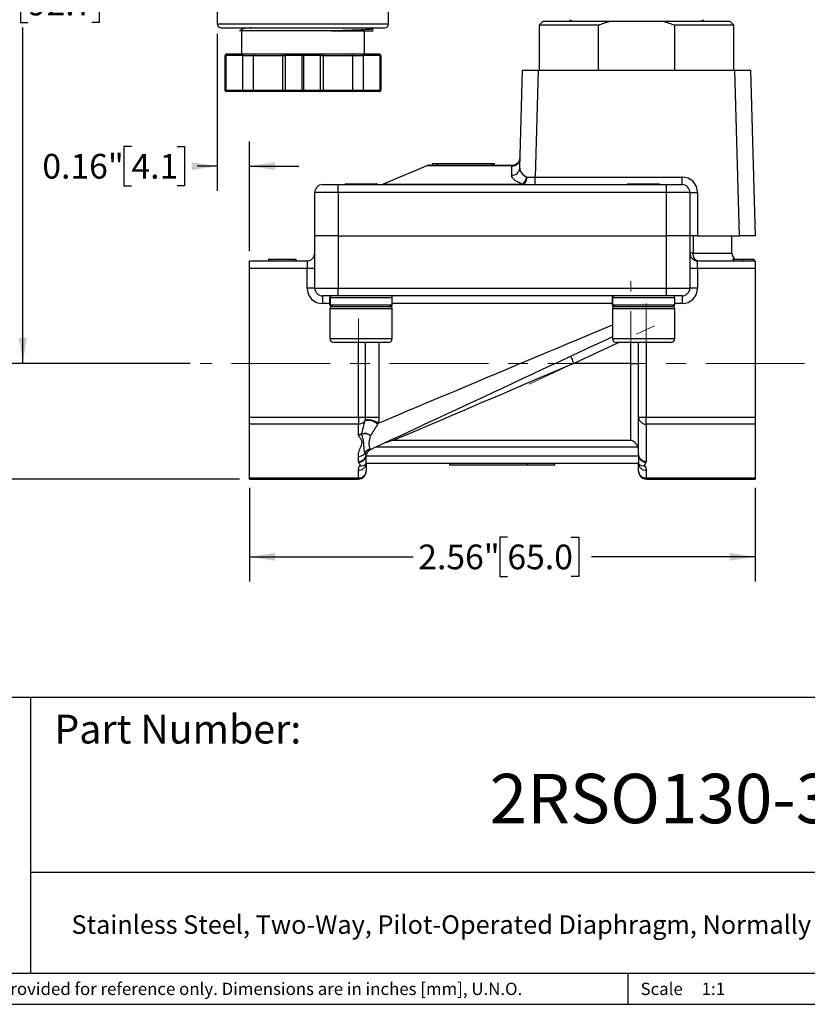
# Model space of a CAD drawing. Units: inches. Extents: x 0.2 to 10.8, y 0.2 to 8.3.
# Drawn here: x 4.2 to 8.2, y 0.2 to 5.2 of the extents above; entities that cross this region are included whole.
import ezdxf

# ---------------------------------------------------------------- set-up
doc = ezdxf.new("R2010")
doc.units = ezdxf.units.IN
doc.header["$MEASUREMENT"] = 0
doc.linetypes.add('CENTERX2', pattern=[0.8, 0.5, -0.1, 0.1, -0.1])
doc.layers.add('SKETCH', color=7, linetype='Continuous')
doc.layers.add('TITLE_BLOCK', color=7, linetype='Continuous')
doc.styles.add('SLDTEXTSTYLE0', font='TXT', dxfattribs={"width": 0.75})
doc.dimstyles.new('SLDDIMSTYLE2', dxfattribs={"dimtxt": 0.125, "dimasz": 0.13, "dimexe": 0, "dimexo": 0.0625, "dimgap": 0.03125, "dimtad": 0, "dimtih": 1, "dimtoh": 1, "dimrnd": 1e-09, "dimzin": 12, "dimdsep": 46, "dimtxsty": 'SLDTEXTSTYLE0', "dimsah": 1, "dimcen": 0.09, "dimadec": 0, "dimazin": 3, "dimtfac": 1, "dimtofl": 0, "dimtmove": 0, "dimatfit": 3, "dimfxl": 0, "dimfrac": 2, "dimtolj": 1, "dimtzin": 12, "dimarcsym": 0})
doc.dimstyles.new('SLDDIMSTYLE3', dxfattribs={"dimtxt": 0.125, "dimasz": 0.13, "dimexe": 0, "dimexo": 0.0625, "dimgap": 0.03125, "dimtad": 0, "dimtih": 1, "dimtoh": 1, "dimrnd": 1e-09, "dimdsep": 46, "dimtxsty": 'SLDTEXTSTYLE0', "dimsah": 1, "dimcen": 0.09, "dimadec": 0, "dimazin": 2, "dimtfac": 1, "dimtmove": 0, "dimatfit": 0, "dimfxl": 0, "dimfrac": 2, "dimtolj": 1, "dimtzin": 12, "dimarcsym": 0})

# ---------------------------------------------------------------- blocks, each defined once
blk = doc.blocks.new('_D_1')
at = {"layer": 'SKETCH'}
for p, q in [((6.9976, 7.0894), (4.0927, 7.0894)), ((4.2177, 7.0894), (4.2177, 5.3894)), ((4.2435, 5.364), (4.2054, 5.364)), ((4.2054, 5.364), (4.2054, 5.1656)), ((4.5667, 5.364), (4.6048, 5.364)), ((4.6048, 5.364), (4.6048, 5.1656)), ((4.2054, 5.1656), (4.2435, 5.1656)), ((4.2177, 3.4402), (4.2177, 5.1402)), ((4.6048, 5.1656), (4.5667, 5.1656)), ((5.0645, 3.4402), (4.0927, 3.4402))]:
    blk.add_line(p, q, dxfattribs=at)
for points in [[(4.2177, 7.0894), (4.1977, 6.9594), (4.2377, 6.9594)], [(4.2177, 3.4402), (4.2377, 3.5702), (4.1977, 3.5702)]]:
    blk.add_solid(points, dxfattribs=at)
at = {"layer": 'SKETCH', "char_height": 0.125, "attachment_point": 1, "style": 'SLDTEXTSTYLE0'}
for s, insert in [('3.65"', (3.7925, 5.3267)), ('92.7', (4.2435, 5.3267))]:
    blk.add_mtext(s, dxfattribs=dict(at, insert=insert))
blk = doc.blocks.new('_D_2')
at = {"layer": 'SKETCH'}
for p, q in [((5.2019, 5.1083), (5.2019, 4.3139)), ((4.7677, 4.5381), (4.7296, 4.5381)), ((4.7296, 4.5381), (4.7296, 4.3397)), ((4.9986, 4.5381), (5.0367, 4.5381)), ((5.0367, 4.5381), (5.0367, 4.3397)), ((5.3645, 4.0095), (5.3645, 4.5639)), ((5.2019, 4.4389), (5.1001, 4.4389)), ((5.3645, 4.4389), (5.6145, 4.4389)), ((4.7296, 4.3397), (4.7677, 4.3397)), ((5.0367, 4.3397), (4.9986, 4.3397))]:
    blk.add_line(p, q, dxfattribs=at)
for points in [[(5.2019, 4.4389), (5.0719, 4.4589), (5.0719, 4.4189)], [(5.3645, 4.4389), (5.4945, 4.4189), (5.4945, 4.4589)]]:
    blk.add_solid(points, dxfattribs=at)
at = {"layer": 'SKETCH', "char_height": 0.125, "attachment_point": 1, "style": 'SLDTEXTSTYLE0'}
for s, insert in [('0.16"', (4.3167, 4.5008)), ('4.1', (4.7677, 4.5008))]:
    blk.add_mtext(s, dxfattribs=dict(at, insert=insert))
blk = doc.blocks.new('_D_3')
at = {"layer": 'SKETCH'}
for p, q in [((6.9976, 7.0894), (3.5021, 7.0894)), ((3.6271, 7.0894), (3.6271, 5.097)), ((3.6067, 5.0716), (3.5687, 5.0716)), ((3.5687, 5.0716), (3.5687, 4.8731)), ((4.0224, 5.0716), (4.0604, 5.0716)), ((4.0604, 5.0716), (4.0604, 4.8731)), ((3.5687, 4.8731), (3.6067, 4.8731)), ((3.6271, 2.8553), (3.6271, 4.8478)), ((4.0604, 4.8731), (4.0224, 4.8731)), ((5.3145, 2.8553), (3.5021, 2.8553))]:
    blk.add_line(p, q, dxfattribs=at)
for points in [[(3.6271, 7.0894), (3.6071, 6.9594), (3.6471, 6.9594)], [(3.6271, 2.8553), (3.6471, 2.9853), (3.6071, 2.9853)]]:
    blk.add_solid(points, dxfattribs=at)
at = {"layer": 'SKETCH', "char_height": 0.125, "attachment_point": 1, "style": 'SLDTEXTSTYLE0'}
for s, insert in [('4.23"', (3.1557, 5.0343)), ('107.5', (3.6067, 5.0343))]:
    blk.add_mtext(s, dxfattribs=dict(at, insert=insert))
blk = doc.blocks.new('_D_4')
at = {"layer": 'SKETCH'}
for p, q in [((5.3645, 2.8106), (5.3645, 2.3366)), ((7.9236, 2.8106), (7.9236, 2.3366)), ((6.6698, 2.5609), (6.6318, 2.5609)), ((6.6318, 2.5609), (6.6318, 2.3624)), ((6.9931, 2.5609), (7.0312, 2.5609)), ((7.0312, 2.5609), (7.0312, 2.3624)), ((5.3645, 2.4616), (6.1935, 2.4616)), ((7.9236, 2.4616), (7.0946, 2.4616)), ((6.6318, 2.3624), (6.6698, 2.3624)), ((7.0312, 2.3624), (6.9931, 2.3624))]:
    blk.add_line(p, q, dxfattribs=at)
for points in [[(5.3645, 2.4616), (5.4945, 2.4416), (5.4945, 2.4816)], [(7.9236, 2.4616), (7.7936, 2.4816), (7.7936, 2.4416)]]:
    blk.add_solid(points, dxfattribs=at)
at = {"layer": 'SKETCH', "char_height": 0.125, "attachment_point": 1, "style": 'SLDTEXTSTYLE0'}
for s, insert in [('2.56"', (6.2188, 2.5235)), ('65.0', (6.6698, 2.5235))]:
    blk.add_mtext(s, dxfattribs=dict(at, insert=insert))

msp = doc.modelspace()

# ---------------------------------------------------------------- linework, layer by layer
at = {"color": 7, "linetype": 'Continuous', "lineweight": 25}
for p, q in [((5.2019, 5.8079), (5.2019, 5.1583)), ((6.0681, 5.1583), (6.0681, 5.7489)), ((5.2216, 5.1386), (5.2216, 5.1386)), ((5.3322, 5.1341), (5.3134, 5.1233)), ((5.3222, 5.1386), (5.3311, 5.1335)), ((5.9892, 5.1339), (5.9811, 5.1386)), ((5.9876, 5.1341), (5.9893, 5.1337)), ((5.9893, 5.1225), (5.9893, 5.1337)), ((6.8508, 5.1721), (6.8311, 5.1524)), ((6.8311, 5.1524), (6.8311, 4.924)), ((7.1303, 5.1524), (6.8311, 5.1524)), ((6.8508, 5.1721), (7.1882, 5.1721)), ((7.1303, 4.924), (7.1303, 5.1524)), ((7.1882, 5.1721), (7.4582, 5.1721)), ((7.4582, 5.1721), (7.7956, 5.1721)), ((7.8153, 5.1524), (7.5161, 5.1524)), ((7.5161, 4.924), (7.5161, 5.1524)), ((7.8153, 5.1524), (7.7956, 5.1721)), ((7.8153, 4.924), (7.8153, 5.1524)), ((5.324, 5.1232), (5.324, 5.0048)), ((5.946, 5.0048), (5.946, 5.1232)), ((5.2443, 4.9989), (5.2413, 4.9989)), ((5.2413, 4.8217), (5.2413, 4.9989)), ((5.3308, 4.9989), (5.2443, 4.9989)), ((5.2443, 4.9989), (5.2443, 4.8217)), ((5.3316, 5.0048), (5.2472, 5.0048)), ((5.3308, 4.8217), (5.3308, 4.9989)), ((5.3308, 4.9989), (5.3845, 4.9989)), ((5.3854, 5.0048), (5.3316, 5.0048)), ((5.3845, 4.9989), (5.5311, 4.9989)), ((5.3845, 4.8217), (5.3845, 4.9989)), ((5.5362, 5.0048), (5.3854, 5.0048)), ((5.5311, 4.9989), (5.5456, 4.9989)), ((5.5311, 4.9989), (5.5311, 4.8217)), ((5.5506, 5.0048), (5.5362, 5.0048)), ((5.6321, 4.9989), (5.5456, 4.9989)), ((5.5456, 4.9989), (5.5456, 4.8217)), ((5.635, 5.0048), (5.5506, 5.0048)), ((5.638, 4.9989), (5.6321, 4.9989)), ((5.6321, 4.8217), (5.6321, 4.9989)), ((5.7194, 5.0048), (5.635, 5.0048)), ((5.638, 4.9989), (5.638, 4.8217)), ((5.7245, 4.9989), (5.638, 4.9989)), ((5.7338, 5.0048), (5.7194, 5.0048)), ((5.7245, 4.8217), (5.7245, 4.9989)), ((5.7245, 4.9989), (5.7389, 4.9989)), ((5.8846, 5.0048), (5.7338, 5.0048)), ((5.7389, 4.8217), (5.7389, 4.9989)), ((5.7389, 4.9989), (5.8855, 4.9989)), ((5.9384, 5.0048), (5.8846, 5.0048)), ((5.8855, 4.9989), (5.8855, 4.8217)), ((5.8855, 4.9989), (5.9393, 4.9989)), ((6.0228, 5.0048), (5.9384, 5.0048)), ((6.0258, 4.9989), (5.9393, 4.9989)), ((5.9393, 4.9989), (5.9393, 4.8217)), ((6.0258, 4.8217), (6.0258, 4.9989)), ((6.0287, 4.9989), (6.0258, 4.9989)), ((6.0287, 4.9989), (6.0287, 4.8217)), ((6.7325, 4.4284), (6.7464, 4.924)), ((6.7464, 4.924), (6.8251, 4.924)), ((6.8251, 4.924), (6.8099, 4.3836)), ((6.8251, 4.924), (7.8213, 4.924)), ((7.8449, 4.0855), (7.8213, 4.924)), ((7.8213, 4.924), (7.9, 4.924)), ((7.9, 4.924), (7.9236, 4.0855)), ((5.2443, 4.8217), (5.2413, 4.8217)), ((5.3308, 4.8217), (5.2443, 4.8217)), ((5.3316, 4.8158), (5.2472, 4.8158)), ((5.3845, 4.8217), (5.3308, 4.8217)), ((5.3854, 4.8158), (5.3316, 4.8158)), ((5.5311, 4.8217), (5.3845, 4.8217)), ((5.5362, 4.8158), (5.3854, 4.8158)), ((5.5456, 4.8217), (5.5311, 4.8217)), ((5.5506, 4.8158), (5.5362, 4.8158)), ((5.6321, 4.8217), (5.5456, 4.8217)), ((5.635, 4.8158), (5.5506, 4.8158)), ((5.638, 4.8217), (5.6321, 4.8217)), ((5.7194, 4.8158), (5.635, 4.8158)), ((5.7245, 4.8217), (5.638, 4.8217)), ((5.7338, 4.8158), (5.7194, 4.8158)), ((5.7389, 4.8217), (5.7245, 4.8217)), ((5.8846, 4.8158), (5.7338, 4.8158)), ((5.8855, 4.8217), (5.7389, 4.8217)), ((5.9384, 4.8158), (5.8846, 4.8158)), ((5.9393, 4.8217), (5.8855, 4.8217)), ((6.0228, 4.8158), (5.9384, 4.8158)), ((6.0258, 4.8217), (5.9393, 4.8217)), ((6.0279, 4.8217), (6.0258, 4.8217)), ((6.0287, 4.8217), (6.0279, 4.8217)), ((6.2628, 4.4407), (6.0411, 4.3483)), ((6.2779, 4.4437), (6.6946, 4.4437)), ((6.2897, 4.4516), (6.2897, 4.4437)), ((6.2897, 4.4516), (6.3148, 4.4516)), ((6.3148, 4.4516), (6.3148, 4.4437)), ((6.3148, 4.4516), (6.5904, 4.4516)), ((6.5904, 4.4516), (6.5904, 4.4437)), ((6.5904, 4.4516), (6.6047, 4.4516)), ((6.6047, 4.4437), (6.6047, 4.4516)), ((5.7346, 4.3453), (5.8134, 4.3453)), ((5.8134, 4.3059), (5.8134, 4.3453)), ((5.8134, 4.3453), (7.4748, 4.3453)), ((5.8508, 4.3492), (5.8468, 4.3453)), ((5.8508, 4.3492), (6.0082, 4.3492)), ((6.0122, 4.3453), (6.0082, 4.3492)), ((6.8099, 4.3453), (6.8099, 4.3836)), ((6.8099, 4.3836), (7.5535, 4.3836)), ((7.2799, 4.3492), (7.276, 4.3453)), ((7.2799, 4.3492), (7.4374, 4.3492)), ((7.4413, 4.3453), (7.4374, 4.3492)), ((7.4748, 4.3059), (7.4748, 4.3453)), ((7.4748, 4.3453), (7.5535, 4.3453)), ((7.5535, 4.3453), (7.5535, 4.3836)), ((5.8134, 4.3059), (5.6952, 4.3059)), ((5.6952, 4.0855), (5.6952, 4.3059)), ((5.8134, 4.3059), (5.8134, 4.0855)), ((7.4748, 4.3059), (5.8134, 4.3059)), ((7.4748, 4.0855), (7.4748, 4.3059)), ((7.5929, 4.3059), (7.4748, 4.3059)), ((7.5929, 4.3059), (7.5929, 4.0855)), ((7.6323, 4.3048), (7.6323, 4.0855)), ((5.8134, 4.0855), (5.6952, 4.0855)), ((5.6952, 3.8217), (5.6952, 4.0855)), ((5.8134, 4.0855), (7.4748, 4.0855)), ((5.8134, 4.0855), (5.8134, 3.8217)), ((7.5929, 4.0855), (7.4748, 4.0855)), ((7.4748, 3.8217), (7.4748, 4.0855)), ((7.6323, 4.0855), (7.5929, 4.0855)), ((7.5929, 4.0855), (7.5929, 3.8217)), ((7.6093, 4.0855), (7.6093, 3.9989)), ((7.6323, 4.0855), (7.8449, 4.0855)), ((7.8055, 3.9989), (7.8055, 4.0855)), ((7.9236, 4.0855), (7.8449, 4.0855)), ((7.6093, 3.9989), (7.5929, 3.9989)), ((5.3645, 3.9595), (5.6559, 3.9595)), ((5.3645, 3.9201), (5.3645, 3.9595)), ((5.461, 3.9674), (5.461, 3.9595)), ((5.4785, 3.9674), (5.4785, 3.9595)), ((5.4785, 3.9674), (5.5833, 3.9674)), ((5.5833, 3.9674), (5.5833, 3.9595)), ((5.5988, 3.9674), (5.5988, 3.9595)), ((5.6559, 3.9595), (5.6559, 3.9201)), ((7.6323, 3.9201), (7.6323, 3.9595)), ((7.6323, 3.9595), (7.9236, 3.9595)), ((7.8272, 3.9674), (7.8272, 3.9686)), ((7.8272, 3.9674), (7.8272, 3.9684)), ((7.8614, 3.9674), (7.8614, 3.9595)), ((7.9168, 3.9674), (7.9168, 3.9595)), ((7.9236, 3.9595), (7.9236, 3.9201)), ((5.3645, 3.1675), (5.3645, 3.9201)), ((5.6559, 3.9201), (5.3645, 3.9201)), ((5.6559, 3.8217), (5.6559, 3.9201)), ((5.6952, 3.9201), (5.6559, 3.9201)), ((7.6323, 3.9201), (7.5929, 3.9201)), ((7.6323, 3.9201), (7.6323, 3.8217)), ((7.9236, 3.9201), (7.6323, 3.9201)), ((7.9236, 3.9201), (7.9236, 3.1675)), ((5.6952, 3.8217), (5.6559, 3.8217)), ((5.6952, 3.8217), (5.8134, 3.8217)), ((5.8134, 3.8217), (7.4748, 3.8217)), ((5.8134, 3.7823), (5.8134, 3.8217)), ((7.4748, 3.8217), (7.5929, 3.8217)), ((7.4748, 3.7823), (7.4748, 3.8217)), ((7.6323, 3.8217), (7.5929, 3.8217)), ((5.8134, 3.7823), (5.7346, 3.7823)), ((5.7346, 3.7823), (5.7346, 3.7429)), ((5.772, 3.7744), (5.772, 3.737)), ((5.7721, 3.737), (5.7721, 3.7744)), ((5.7729, 3.7744), (5.7729, 3.737)), ((7.4748, 3.7823), (5.8134, 3.7823)), ((6.087, 3.737), (6.087, 3.7744)), ((7.2012, 3.7744), (7.2012, 3.737)), ((7.2012, 3.737), (7.2012, 3.7744)), ((7.2021, 3.7744), (7.2021, 3.737)), ((7.5535, 3.7823), (7.4748, 3.7823)), ((7.5161, 3.737), (7.5161, 3.7744)), ((7.5535, 3.7823), (7.5535, 3.7429)), ((5.772, 3.7174), (5.772, 3.5658)), ((5.7799, 3.7292), (5.78, 3.7292)), ((5.78, 3.7292), (5.7809, 3.7292)), ((5.7809, 3.7292), (6.0791, 3.7292)), ((6.087, 3.5658), (6.087, 3.7174)), ((7.2012, 3.7174), (7.2012, 3.5658)), ((7.209, 3.7292), (7.2091, 3.7292)), ((7.2091, 3.7292), (7.21, 3.7292)), ((7.21, 3.7292), (7.5082, 3.7292)), ((7.5161, 3.5658), (7.5161, 3.7174)), ((6.0673, 3.5461), (5.7917, 3.5461)), ((7.2308, 3.545), (7.0061, 3.4402)), ((7.4964, 3.5461), (7.2208, 3.5461)), ((7.333, 3.1675), (7.333, 3.5461)), ((7.2937, 3.4402), (7.0061, 3.4402)), ((7.2937, 3.4402), (7.333, 3.4402)), ((7.2937, 3.0523), (7.2937, 3.4402)), ((5.3645, 3.1675), (5.9157, 3.1675)), ((5.3645, 3.1334), (5.3645, 3.1675)), ((5.9157, 3.1675), (5.9157, 3.1334)), ((5.9157, 3.1675), (5.9519, 3.1675)), ((5.9519, 3.1675), (6.0194, 3.1675)), ((7.333, 3.1675), (7.3724, 3.1675)), ((7.333, 2.9788), (7.333, 3.1675)), ((7.3724, 3.1334), (7.3724, 3.1675)), ((7.3724, 3.1675), (7.9236, 3.1675)), ((7.9236, 3.1675), (7.9236, 3.1334)), ((5.9157, 3.1334), (5.3645, 3.1334)), ((5.3645, 2.8606), (5.3645, 3.1334)), ((5.9157, 3.0807), (5.9157, 3.1334)), ((7.9236, 3.1334), (7.3724, 3.1334)), ((7.3724, 3.1334), (7.3724, 2.9447)), ((7.9236, 3.1334), (7.9236, 2.8606)), ((6.0969, 3.0523), (7.2937, 3.0523)), ((7.3304, 3.0163), (6.0037, 3.0163)), ((5.9157, 2.9447), (5.9157, 2.9699)), ((5.9551, 2.9727), (5.9551, 2.9752)), ((5.9551, 2.9333), (5.9551, 2.9727)), ((5.9551, 2.9727), (7.333, 2.9727)), ((7.333, 2.9727), (7.333, 2.9788)), ((7.333, 2.9727), (7.333, 2.9333)), ((5.9157, 2.8606), (5.9157, 2.8993)), ((7.333, 2.9333), (5.9551, 2.9333)), ((5.9551, 2.9333), (5.9551, 2.8947)), ((6.3783, 2.9255), (6.3783, 2.9333)), ((6.772, 2.9255), (6.3783, 2.9255)), ((6.772, 2.9255), (6.772, 2.9333)), ((6.9098, 2.9255), (6.772, 2.9255)), ((6.9098, 2.9255), (6.9098, 2.9333)), ((7.333, 2.8947), (7.333, 2.9333)), ((7.3724, 2.8993), (7.3724, 2.8606)), ((5.3645, 2.8606), (5.9157, 2.8606)), ((5.3645, 2.8553), (5.3645, 2.8606)), ((5.3645, 2.8553), (5.9157, 2.8553)), ((7.3724, 2.8606), (7.9236, 2.8606)), ((7.3724, 2.8553), (7.9236, 2.8553)), ((7.9236, 2.8606), (7.9236, 2.8553))]:
    msp.add_line(p, q, dxfattribs=at)
at = {"color": 8, "linetype": 'Continuous', "lineweight": 25}
for p, q in [((5.2019, 5.1583), (5.635, 5.1583)), ((5.635, 5.1583), (6.0681, 5.1583)), ((6.6925, 4.4407), (6.2628, 4.4407)), ((6.0411, 4.3483), (6.7447, 4.3483)), ((7.6093, 3.9989), (7.8055, 3.9989)), ((5.772, 3.7429), (5.7346, 3.7429)), ((5.772, 3.7744), (5.7721, 3.7744)), ((5.7729, 3.7744), (6.087, 3.7744)), ((7.2012, 3.7429), (6.087, 3.7429)), ((7.2012, 3.7744), (7.2012, 3.7744)), ((7.2021, 3.7744), (7.5161, 3.7744)), ((7.5535, 3.7429), (7.5161, 3.7429)), ((5.772, 3.737), (5.7721, 3.737)), ((6.087, 3.7174), (5.772, 3.7174)), ((5.7729, 3.737), (6.087, 3.737)), ((7.2012, 3.737), (7.2012, 3.737)), ((7.5161, 3.7174), (7.2012, 3.7174)), ((7.2021, 3.737), (7.5161, 3.737)), ((5.772, 3.5658), (6.087, 3.5658)), ((5.9157, 3.1675), (5.9157, 3.5461)), ((5.9519, 3.1675), (5.9519, 3.5461)), ((6.0194, 3.5461), (6.0194, 3.1675)), ((7.2012, 3.5658), (7.5161, 3.5658)), ((7.2303, 3.5461), (7.2308, 3.545)), ((7.2937, 3.4402), (7.2937, 3.5461)), ((7.3724, 3.5461), (7.3724, 3.1675)), ((5.9157, 2.8606), (5.9157, 2.8553)), ((7.3724, 2.8553), (7.3724, 2.8606))]:
    msp.add_line(p, q, dxfattribs=at)
at = {"color": 7, "linetype": 'Continuous', "lineweight": 25, "flags": 128}
for points in [[(6.7473, 4.3453), (6.7512, 4.346), (6.7551, 4.3482), (6.7586, 4.3516), (6.7617, 4.3563), (6.7643, 4.362), (6.7663, 4.3686), (6.7676, 4.3757), (6.7681, 4.3832)], [(7.6323, 3.9595), (7.6278, 3.9602), (7.6235, 3.9625), (7.6195, 3.9661), (7.616, 3.971), (7.6132, 3.977), (7.611, 3.9838), (7.6097, 3.9912), (7.6093, 3.9989)], [(7.2012, 3.5746), (7.1808, 3.5651), (7.1449, 3.5484), (7.1068, 3.5306), (7.0667, 3.5119), (7.0246, 3.4923), (6.9809, 3.4719), (6.9357, 3.4508), (6.8893, 3.4292), (6.8418, 3.4071), (6.7936, 3.3846), (6.7448, 3.3618), (6.6956, 3.3389), (6.6464, 3.3159), (6.5973, 3.293), (6.5486, 3.2703), (6.5006, 3.2479), (6.4534, 3.2259), (6.4072, 3.2044), (6.3624, 3.1835), (6.3191, 3.1633), (6.2775, 3.1439), (6.2378, 3.1254), (6.2003, 3.1079), (6.1651, 3.0915), (6.1323, 3.0762), (6.1022, 3.0622), (6.0748, 3.0494), (6.0504, 3.038), (6.029, 3.028), (6.0107, 3.0195), (5.9956, 3.0125), (5.9838, 3.007)], [(7.0061, 3.4402), (6.9456, 3.4144), (6.8854, 3.3887), (6.8256, 3.3632), (6.7664, 3.338), (6.7082, 3.3131), (6.651, 3.2887), (6.5952, 3.2649), (6.5409, 3.2418), (6.4883, 3.2193), (6.4377, 3.1977), (6.3892, 3.177), (6.343, 3.1573), (6.2992, 3.1386), (6.2581, 3.1211), (6.2197, 3.1047), (6.1843, 3.0896), (6.152, 3.0758), (6.1228, 3.0634), (6.0969, 3.0523)], [(6.9895, 3.4759), (6.9898, 3.4752), (6.9908, 3.4732), (6.9923, 3.4699), (6.9944, 3.4655), (6.9969, 3.4601), (6.9998, 3.4539), (7.0029, 3.4472), (7.0061, 3.4402)]]:
    msp.add_lwpolyline(points, dxfattribs=at)
at = {"color": 8, "linetype": 'Continuous', "lineweight": 25, "flags": 128}
msp.add_lwpolyline([(6.0155, 3.1379), (6.0493, 3.1521), (6.0858, 3.1674), (6.1249, 3.1839), (6.1665, 3.2013), (6.2102, 3.2197), (6.256, 3.2389), (6.3036, 3.2588), (6.3527, 3.2795), (6.4032, 3.3007), (6.4549, 3.3223), (6.5074, 3.3444), (6.5605, 3.3667), (6.614, 3.3891), (6.6677, 3.4116), (6.7213, 3.4341), (6.7745, 3.4564), (6.8271, 3.4785), (6.8788, 3.5002), (6.9295, 3.5215), (6.9788, 3.5422), (7.0266, 3.5622), (7.0726, 3.5815), (7.1166, 3.6), (7.1584, 3.6176), (7.1978, 3.6341), (7.2012, 3.6355)], dxfattribs=at)
at = {"color": 7, "linetype": 'Continuous', "lineweight": 25}
for centre, radius, start, end in [((5.2216, 5.1583), 0.0197, 180, 270), ((6.0484, 5.1583), 0.0197, 270, 0), ((7.0082, 5.2114), 0.0394, 233.1301, 270), ((7.6382, 5.2114), 0.0394, 270, 306.8699), ((6.2779, 4.4044), 0.0394, 90, 112.6199), ((6.6959, 4.4786), 0.038, 264.9847, 355.979), ((6.6946, 4.4831), 0.0394, 270, 358.3865), ((6.6946, 4.4311), 0.038, 265.6153, 355.9964), ((5.7346, 4.3059), 0.0394, 90, 180), ((6.026, 4.3847), 0.0394, 270, 292.6199), ((6.7154, 4.3933), 0.0537, 303.1283, 349.0655), ((6.7486, 4.349), 0.00395, 189.8715, 249.8411), ((7.5535, 4.3048), 0.0787, 0, 90), ((7.5535, 4.3059), 0.0394, 0, 90), ((7.6224, 4.6552), 0.3505, 265.1665, 271.6075), ((5.6559, 3.9989), 0.0394, 270, 0), ((7.6323, 3.9989), 0.0394, 180, 270), ((7.8449, 3.9989), 0.0394, 180, 233.1301), ((5.7346, 3.8217), 0.0787, 180, 270), ((5.7346, 3.8217), 0.0394, 180, 270), ((7.5535, 3.8217), 0.0394, 270, 0), ((7.5535, 3.8217), 0.0787, 270, 0), ((5.7799, 3.7744), 0.00787, 89.9999, 180), ((6.0791, 3.7744), 0.00787, 0, 90.0001), ((7.209, 3.7744), 0.00787, 89.9999, 180), ((7.5082, 3.7744), 0.00787, 0, 90.0001), ((5.7799, 3.737), 0.00787, 180, 270.0001), ((5.7838, 3.7174), 0.0118, 90, 180), ((6.0752, 3.7174), 0.0118, 0, 90), ((6.0791, 3.737), 0.00787, 269.9999, 0), ((7.209, 3.737), 0.00787, 180, 270.0001), ((7.213, 3.7174), 0.0118, 90, 180), ((7.5043, 3.7174), 0.0118, 0, 90), ((7.5082, 3.737), 0.00787, 269.9999, 0), ((5.7917, 3.5658), 0.0197, 180, 270), ((6.0673, 3.5658), 0.0197, 270, 0), ((7.2208, 3.5658), 0.0197, 180, 270), ((7.4964, 3.5658), 0.0197, 270, 0), ((5.9165, 3.1746), 0.0412, 268.8946, 321.0834), ((5.9678, 3.0909), 0.0609, 42.5323, 108.3764), ((5.9664, 3.073), 0.0814, 52.9023, 101.7318), ((7.37, 3.1703), 0.037, 184.4019, 273.8113), ((5.9158, 3.1251), 0.0444, 269.8781, 293.2969), ((5.914, 3.1238), 0.0453, 272.4053, 295.2506), ((5.9466, 3.0369), 0.0478, 50.4471, 106.1639), ((5.9463, 3.0391), 0.047, 48.5997, 105.9995), ((5.9841, 2.9693), 0.0387, 101.0558, 153.9565), ((5.9166, 3.0108), 0.0409, 268.7768, 323.0959), ((5.9177, 2.9827), 0.0381, 267.0423, 346.1538), ((5.913, 2.9814), 0.043, 275.6073, 348.2972), ((7.37, 2.9816), 0.037, 184.402, 273.8113), ((7.3752, 2.9814), 0.043, 191.7028, 264.3927), ((5.9182, 2.9362), 0.037, 266.1887, 355.598), ((5.9157, 2.8947), 0.0394, 270, 0), ((5.9182, 2.8975), 0.037, 266.1887, 355.598), ((5.9301, 2.9529), 0.0317, 256.9479, 321.9945), ((7.358, 2.9529), 0.0317, 218.0055, 283.0521), ((7.37, 2.9362), 0.037, 184.402, 273.8113), ((7.3724, 2.8947), 0.0394, 180, 270), ((7.37, 2.8975), 0.037, 184.402, 273.8113)]:
    msp.add_arc(centre, radius, start, end, dxfattribs=at)
msp.add_ellipse((6.81, 4.3847), major_axis=(0.0788, 0.0011), ratio=0.014048, start_param=4.152077, end_param=4.711002, dxfattribs=at)
for points, knots in [([(5.2216, 5.1386), (5.2217, 5.1386), (5.2218, 5.1386), (5.2224, 5.1386), (5.2233, 5.1386), (5.2246, 5.1386), (5.2261, 5.1386), (5.2283, 5.1386), (5.2321, 5.1386), (5.2425, 5.1386), (5.2647, 5.1386), (5.3059, 5.1386), (5.3641, 5.1386), (5.4278, 5.1386), (5.4875, 5.1386), (5.5274, 5.1386), (5.5602, 5.1386), (5.5934, 5.1386), (5.6191, 5.1386), (5.6532, 5.1386), (5.6793, 5.1386), (5.713, 5.1386), (5.7459, 5.1386), (5.7856, 5.1386), (5.8229, 5.1386), (5.8508, 5.1386), (5.877, 5.1386), (5.9069, 5.1386), (5.9388, 5.1386), (5.964, 5.1386), (5.9841, 5.1386), (6.0043, 5.1386), (6.022, 5.1386), (6.0352, 5.1386), (6.0413, 5.1386), (6.045, 5.1386), (6.0472, 5.1386), (6.0483, 5.1386), (6.0484, 5.1386), (6.0484, 5.1386)], [0, 0, 0, 0, 0.009059, 0.018118, 0.027176, 0.036235, 0.045293, 0.053026, 0.067878, 0.090572, 0.147828, 0.205085, 0.269254, 0.344048, 0.382412, 0.420759, 0.440578, 0.460317, 0.498569, 0.499843, 0.539382, 0.559117, 0.578925, 0.617288, 0.655636, 0.673779, 0.691859, 0.728053, 0.761447, 0.794826, 0.819044, 0.843217, 0.887789, 0.918538, 0.945692, 0.95541, 0.972782, 0.991605, 1, 1, 1, 1]), ([(5.3757, 5.1386), (5.3746, 5.1386), (5.3711, 5.1383), (5.3657, 5.138), (5.3595, 5.1375), (5.3539, 5.1371), (5.3455, 5.1364), (5.3371, 5.1354), (5.3319, 5.1345), (5.3321, 5.134), (5.3321, 5.1339)], [0, 0, 0, 0, 0.040476, 0.133366, 0.226389, 0.319539, 0.412807, 0.691222, 0.969477, 1, 1, 1, 1]), ([(5.9893, 5.1337), (5.9893, 5.1328), (5.9844, 5.1319), (5.9651, 5.1301), (5.9507, 5.1292), (5.9137, 5.1274), (5.891, 5.1265), (5.8393, 5.1247), (5.8102, 5.1237), (5.7791, 5.1228)], [0, 0, 0, 0, 0.25, 0.25, 0.5, 0.5, 0.75, 0.75, 1, 1, 1, 1]), ([(5.7791, 5.1229), (5.7608, 5.1229), (5.7242, 5.1229), (5.6667, 5.1229), (5.6092, 5.1229), (5.5532, 5.1229), (5.5001, 5.1229), (5.4515, 5.1229), (5.4085, 5.1229), (5.3725, 5.1229), (5.344, 5.1229), (5.3245, 5.1229), (5.3137, 5.1229), (5.3136, 5.1229), (5.3136, 5.1229)], [0, 0, 0, 0, 0.088016, 0.175514, 0.262439, 0.349112, 0.435098, 0.520673, 0.605606, 0.690235, 0.774091, 0.857637, 0.940644, 1, 1, 1, 1]), ([(5.7791, 5.1228), (5.8102, 5.1228), (5.8393, 5.1228), (5.891, 5.1229), (5.9137, 5.1229), (5.9507, 5.1229), (5.9651, 5.1229), (5.9844, 5.1229), (5.9893, 5.1229), (5.9893, 5.1229)], [0, 0, 0, 0, 0.25, 0.25, 0.5, 0.5, 0.75, 0.75, 1, 1, 1, 1]), ([(5.2472, 5.0048), (5.2457, 5.0048), (5.2441, 5.0041), (5.2419, 5.0019), (5.2413, 5.0004), (5.2413, 4.9989)], [0, 0, 0, 0, 0.5, 0.5, 1, 1, 1, 1]), ([(5.2443, 4.9989), (5.2443, 5.0004), (5.2446, 5.0019), (5.2457, 5.0041), (5.2464, 5.0048), (5.2472, 5.0048)], [0, 0, 0, 0, 0.5, 0.5, 1, 1, 1, 1]), ([(5.3316, 5.0048), (5.3315, 5.0047), (5.3314, 5.0047), (5.3313, 5.0042), (5.3311, 5.0037), (5.331, 5.0028), (5.3308, 5.0012), (5.3308, 4.9996), (5.3308, 4.9989)], [0, 0, 0, 0, 0.15653, 0.292045, 0.406571, 0.500172, 0.760078, 1, 1, 1, 1]), ([(5.3854, 5.0048), (5.3853, 5.0047), (5.3852, 5.0047), (5.385, 5.0042), (5.3849, 5.0037), (5.3847, 5.0028), (5.3846, 5.0012), (5.3845, 4.9996), (5.3845, 4.9989)], [0, 0, 0, 0, 0.15653, 0.292045, 0.406571, 0.500172, 0.760078, 1, 1, 1, 1]), ([(5.5311, 4.9989), (5.5312, 4.9992), (5.5312, 5), (5.5315, 5.0011), (5.532, 5.0022), (5.5328, 5.0033), (5.5342, 5.0045), (5.5355, 5.0046), (5.5362, 5.0048)], [0, 0, 0, 0, 0.118344, 0.241056, 0.368839, 0.502318, 0.709613, 1, 1, 1, 1]), ([(5.5506, 5.0048), (5.5502, 5.0047), (5.5495, 5.0047), (5.5485, 5.0042), (5.5477, 5.0037), (5.5468, 5.0028), (5.5458, 5.0012), (5.5456, 4.9996), (5.5456, 4.9989)], [0, 0, 0, 0, 0.15653, 0.292045, 0.406571, 0.500172, 0.760078, 1, 1, 1, 1]), ([(5.635, 5.0048), (5.6342, 5.0048), (5.6335, 5.0041), (5.6324, 5.0019), (5.6321, 5.0004), (5.6321, 4.9989)], [0, 0, 0, 0, 0.5, 0.5, 1, 1, 1, 1]), ([(5.638, 4.9989), (5.638, 5.0004), (5.6376, 5.0019), (5.6366, 5.0041), (5.6358, 5.0048), (5.635, 5.0048)], [0, 0, 0, 0, 0.5, 0.5, 1, 1, 1, 1]), ([(5.7245, 4.9989), (5.7244, 4.9992), (5.7244, 5), (5.7241, 5.0011), (5.7236, 5.0022), (5.7228, 5.0033), (5.7214, 5.0045), (5.7201, 5.0046), (5.7194, 5.0048)], [0, 0, 0, 0, 0.118327, 0.241033, 0.368822, 0.502317, 0.709574, 1, 1, 1, 1]), ([(5.7389, 4.9989), (5.7389, 4.9992), (5.7388, 5), (5.7385, 5.0011), (5.738, 5.0022), (5.7372, 5.0033), (5.7358, 5.0045), (5.7345, 5.0046), (5.7338, 5.0048)], [0, 0, 0, 0, 0.118327, 0.241033, 0.368822, 0.502317, 0.709574, 1, 1, 1, 1]), ([(5.8855, 4.9989), (5.8855, 4.9992), (5.8855, 5), (5.8854, 5.0011), (5.8853, 5.0022), (5.8852, 5.0033), (5.885, 5.0045), (5.8848, 5.0046), (5.8846, 5.0048)], [0, 0, 0, 0, 0.118344, 0.241056, 0.368839, 0.502318, 0.709613, 1, 1, 1, 1]), ([(5.9384, 5.0048), (5.9385, 5.0047), (5.9386, 5.0047), (5.9388, 5.0042), (5.9389, 5.0037), (5.9391, 5.0028), (5.9392, 5.0012), (5.9393, 4.9996), (5.9393, 4.9989)], [0, 0, 0, 0, 0.15653, 0.292045, 0.406571, 0.500172, 0.760078, 1, 1, 1, 1]), ([(6.0228, 5.0048), (6.0236, 5.0048), (6.0243, 5.0041), (6.0254, 5.0019), (6.0258, 5.0004), (6.0258, 4.9989)], [0, 0, 0, 0, 0.5, 0.5, 1, 1, 1, 1]), ([(6.0287, 4.9989), (6.0287, 5.0004), (6.0281, 5.0019), (6.0259, 5.0041), (6.0244, 5.0048), (6.0228, 5.0048)], [0, 0, 0, 0, 0.5, 0.5, 1, 1, 1, 1]), ([(5.2413, 4.8217), (5.2413, 4.8201), (5.2419, 4.8186), (5.2441, 4.8164), (5.2457, 4.8158), (5.2472, 4.8158)], [0, 0, 0, 0, 0.5, 0.5, 1, 1, 1, 1]), ([(5.2472, 4.8158), (5.2464, 4.8158), (5.2457, 4.8164), (5.2446, 4.8186), (5.2443, 4.8201), (5.2443, 4.8217)], [0, 0, 0, 0, 0.5, 0.5, 1, 1, 1, 1]), ([(5.3316, 4.8158), (5.3315, 4.8158), (5.3314, 4.8159), (5.3312, 4.8163), (5.3311, 4.8168), (5.331, 4.8177), (5.3308, 4.8193), (5.3308, 4.8209), (5.3308, 4.8217)], [0, 0, 0, 0, 0.15653, 0.292045, 0.406571, 0.500172, 0.760064, 1, 1, 1, 1]), ([(5.3854, 4.8158), (5.3853, 4.8158), (5.3852, 4.8159), (5.385, 4.8163), (5.3849, 4.8168), (5.3847, 4.8177), (5.3846, 4.8193), (5.3846, 4.8209), (5.3845, 4.8217)], [0, 0, 0, 0, 0.15653, 0.292045, 0.406571, 0.500172, 0.760064, 1, 1, 1, 1]), ([(5.5362, 4.8158), (5.5358, 4.8158), (5.5351, 4.8159), (5.5341, 4.8163), (5.5333, 4.8168), (5.5324, 4.8177), (5.5314, 4.8193), (5.5312, 4.8209), (5.5311, 4.8217)], [0, 0, 0, 0, 0.15653, 0.292045, 0.406571, 0.500172, 0.760064, 1, 1, 1, 1]), ([(5.5506, 4.8158), (5.5502, 4.8158), (5.5495, 4.8159), (5.5485, 4.8163), (5.5477, 4.8168), (5.5468, 4.8177), (5.5458, 4.8193), (5.5456, 4.8209), (5.5456, 4.8217)], [0, 0, 0, 0, 0.15653, 0.292045, 0.406571, 0.500172, 0.760064, 1, 1, 1, 1]), ([(5.6321, 4.8217), (5.6321, 4.8201), (5.6324, 4.8186), (5.6335, 4.8164), (5.6342, 4.8158), (5.635, 4.8158)], [0, 0, 0, 0, 0.5, 0.5, 1, 1, 1, 1]), ([(5.635, 4.8158), (5.6358, 4.8158), (5.6366, 4.8164), (5.6376, 4.8186), (5.638, 4.8201), (5.638, 4.8217)], [0, 0, 0, 0, 0.5, 0.5, 1, 1, 1, 1]), ([(5.7194, 4.8158), (5.7198, 4.8158), (5.7205, 4.8159), (5.7215, 4.8163), (5.7223, 4.8168), (5.7232, 4.8177), (5.7242, 4.8193), (5.7244, 4.8209), (5.7245, 4.8217)], [0, 0, 0, 0, 0.15653, 0.292045, 0.406571, 0.500172, 0.760064, 1, 1, 1, 1]), ([(5.7389, 4.8217), (5.7389, 4.8213), (5.7388, 4.8205), (5.7385, 4.8194), (5.738, 4.8183), (5.7372, 4.8172), (5.7358, 4.8161), (5.7345, 4.8159), (5.7338, 4.8158)], [0, 0, 0, 0, 0.11832, 0.241023, 0.368815, 0.502318, 0.709574, 1, 1, 1, 1]), ([(5.8846, 4.8158), (5.8847, 4.8158), (5.8848, 4.8159), (5.885, 4.8163), (5.8851, 4.8168), (5.8853, 4.8177), (5.8854, 4.8193), (5.8855, 4.8209), (5.8855, 4.8217)], [0, 0, 0, 0, 0.15653, 0.292045, 0.406571, 0.500172, 0.760064, 1, 1, 1, 1]), ([(5.9384, 4.8158), (5.9385, 4.8158), (5.9386, 4.8159), (5.9388, 4.8163), (5.9389, 4.8168), (5.9391, 4.8177), (5.9392, 4.8193), (5.9392, 4.8209), (5.9393, 4.8217)], [0, 0, 0, 0, 0.15653, 0.292045, 0.406571, 0.500172, 0.760064, 1, 1, 1, 1]), ([(6.0258, 4.8217), (6.0258, 4.8201), (6.0254, 4.8186), (6.0243, 4.8164), (6.0236, 4.8158), (6.0228, 4.8158)], [0, 0, 0, 0, 0.5, 0.5, 1, 1, 1, 1]), ([(6.0228, 4.8158), (6.0244, 4.8158), (6.0259, 4.8164), (6.0281, 4.8186), (6.0287, 4.8201), (6.0287, 4.8217)], [0, 0, 0, 0, 0.5, 0.5, 1, 1, 1, 1]), ([(6.6917, 4.3932), (6.6919, 4.4032), (6.6921, 4.4133), (6.6922, 4.4233), (6.6923, 4.4291), (6.6924, 4.4349), (6.6925, 4.4407)], [0, 0, 0, 0, 0.002, 0.002, 0.002, 0.003156365, 0.003156365, 0.003156365, 0.003156365]), ([(6.7447, 4.3483), (6.7361, 4.3513), (6.7285, 4.3545), (6.7151, 4.3615), (6.7095, 4.3652), (6.7005, 4.3729), (6.6971, 4.3769), (6.6927, 4.385), (6.6916, 4.3891), (6.6917, 4.3932)], [0, 0, 0, 0, 0.25, 0.25, 0.5, 0.5, 0.75, 0.75, 1, 1, 1, 1]), ([(6.7325, 4.4284), (6.7323, 4.4243), (6.733, 4.4202), (6.7359, 4.4121), (6.7381, 4.408), (6.747, 4.3964), (6.7561, 4.3891), (6.7681, 4.3832)], [0, 0, 0, 0, 0.25, 0.25, 0.5, 0.5, 1, 1, 1, 1]), ([(5.461, 3.9674), (5.461, 3.9674), (5.4614, 3.9674), (5.4634, 3.9674), (5.4654, 3.9674), (5.4679, 3.9674), (5.4723, 3.9674), (5.476, 3.9674), (5.4785, 3.9674)], [0, 0, 0, 0, 0.237931, 0.344132, 0.450953, 0.565244, 0.692304, 1, 1, 1, 1]), ([(5.5833, 3.9674), (5.5856, 3.9674), (5.5889, 3.9674), (5.5927, 3.9674), (5.5949, 3.9674), (5.5967, 3.9674), (5.5984, 3.9674), (5.5988, 3.9674), (5.5988, 3.9674)], [0, 0, 0, 0, 0.314606, 0.445564, 0.562191, 0.672076, 0.776577, 1, 1, 1, 1]), ([(7.809, 3.9674), (7.8106, 3.9654), (7.8129, 3.9635), (7.8192, 3.9605), (7.8232, 3.9595), (7.8278, 3.9595)], [0, 0, 0, 0, 0.5, 0.5, 1, 1, 1, 1]), ([(7.809, 3.9674), (7.8094, 3.9674), (7.8104, 3.9674), (7.8124, 3.9674), (7.815, 3.9674), (7.818, 3.9674), (7.8214, 3.9674), (7.8252, 3.9674), (7.8294, 3.9674), (7.834, 3.9674), (7.8389, 3.9674), (7.8441, 3.9674), (7.8516, 3.9674), (7.8574, 3.9674), (7.8614, 3.9674)], [0.1981192, 0.1981192, 0.1981192, 0.1981192, 0.245549, 0.3026019, 0.3587082, 0.4150956, 0.4721297, 0.5303644, 0.5902796, 0.6521435, 0.7172189, 0.7844707, 0.8536211, 1, 1, 1, 1]), ([(7.8614, 3.9674), (7.8653, 3.9674), (7.871, 3.9674), (7.8784, 3.9674), (7.8837, 3.9674), (7.8887, 3.9674), (7.8933, 3.9674), (7.8975, 3.9674), (7.9014, 3.9674), (7.9049, 3.9674), (7.908, 3.9674), (7.9106, 3.9674), (7.9129, 3.9674), (7.9146, 3.9674), (7.9163, 3.9674), (7.9168, 3.9674), (7.9168, 3.9674)], [0, 0, 0, 0, 0.142484, 0.210791, 0.277482, 0.341883, 0.40338, 0.463108, 0.52108, 0.578136, 0.635038, 0.691821, 0.750197, 0.809745, 0.870608, 1, 1, 1, 1]), ([(5.7721, 3.7744), (5.7721, 3.7765), (5.773, 3.7786), (5.7759, 3.7815), (5.7779, 3.7823), (5.78, 3.7823)], [0, 0, 0, 0, 0.5, 0.5, 1, 1, 1, 1]), ([(5.7809, 3.7823), (5.7788, 3.7823), (5.7767, 3.7815), (5.7738, 3.7786), (5.7729, 3.7765), (5.7729, 3.7744)], [0, 0, 0, 0, 0.5, 0.5, 1, 1, 1, 1]), ([(7.2012, 3.7744), (7.2012, 3.7765), (7.2021, 3.7786), (7.205, 3.7815), (7.207, 3.7823), (7.2091, 3.7823)], [0, 0, 0, 0, 0.5, 0.5, 1, 1, 1, 1]), ([(7.21, 3.7823), (7.2079, 3.7823), (7.2059, 3.7815), (7.2029, 3.7786), (7.2021, 3.7765), (7.2021, 3.7744)], [0, 0, 0, 0, 0.5, 0.5, 1, 1, 1, 1]), ([(5.78, 3.7292), (5.7779, 3.7292), (5.7759, 3.73), (5.773, 3.7329), (5.7721, 3.735), (5.7721, 3.737)], [0, 0, 0, 0, 0.5, 0.5, 1, 1, 1, 1]), ([(5.7729, 3.737), (5.7729, 3.735), (5.7738, 3.7329), (5.7767, 3.73), (5.7788, 3.7292), (5.7809, 3.7292)], [0, 0, 0, 0, 0.5, 0.5, 1, 1, 1, 1]), ([(7.2091, 3.7292), (7.207, 3.7292), (7.205, 3.73), (7.2021, 3.7329), (7.2012, 3.735), (7.2012, 3.737)], [0, 0, 0, 0, 0.5, 0.5, 1, 1, 1, 1]), ([(7.2021, 3.737), (7.2021, 3.735), (7.2029, 3.7329), (7.2059, 3.73), (7.2079, 3.7292), (7.21, 3.7292)], [0, 0, 0, 0, 0.5, 0.5, 1, 1, 1, 1]), ([(5.9334, 3.0843), (5.9351, 3.094), (5.9373, 3.1039), (5.9411, 3.1197), (5.9425, 3.1252), (5.9454, 3.1365), (5.947, 3.1423), (5.9486, 3.1487)], [0, 0, 0, 0, 0.5, 0.5, 0.75, 0.75, 1, 1, 1, 1]), ([(6.0194, 3.1675), (6.0194, 3.1624), (6.0191, 3.1573), (6.0178, 3.1475), (6.0168, 3.1426), (6.0155, 3.1379)], [0, 0, 0, 0, 0.5, 0.5, 1, 1, 1, 1]), ([(6.0126, 3.1321), (6.0093, 3.126), (6.006, 3.1205), (5.9996, 3.1102), (5.9965, 3.1053), (5.9875, 3.0912), (5.9821, 3.0826), (5.9774, 3.0744)], [0, 0, 0, 0, 0.25, 0.25, 0.5, 0.5, 1, 1, 1, 1]), ([(5.9157, 2.9699), (5.9157, 2.9792), (5.9176, 2.9883), (5.9219, 3.0019), (5.9236, 3.0064), (5.9273, 3.0155), (5.9292, 3.02), (5.9326, 3.029), (5.934, 3.0335), (5.9345, 3.0404), (5.9343, 3.0428), (5.9334, 3.0474), (5.9326, 3.0497), (5.9294, 3.0564), (5.9262, 3.0607), (5.9199, 3.0694), (5.9167, 3.0738), (5.9159, 3.0785)], [0, 0, 0, 0, 0.25, 0.25, 0.375, 0.375, 0.5, 0.5, 0.625, 0.625, 0.6875, 0.6875, 0.75, 0.75, 0.875, 0.875, 1, 1, 1, 1]), ([(5.9493, 2.9862), (5.9469, 2.9917), (5.9457, 2.9976), (5.9442, 3.0108), (5.9441, 3.0181), (5.9437, 3.0304), (5.9435, 3.0346), (5.9426, 3.0435), (5.9419, 3.0481), (5.9397, 3.0575), (5.9383, 3.0625), (5.9361, 3.0701), (5.9354, 3.0727), (5.9341, 3.0778), (5.9334, 3.0803), (5.9333, 3.0828)], [0, 0, 0, 0, 0.25, 0.25, 0.5, 0.5, 0.625, 0.625, 0.75, 0.75, 0.875, 0.875, 0.9375, 0.9375, 1, 1, 1, 1]), ([(5.9771, 3.0737), (5.976, 3.0716), (5.9753, 3.0692), (5.9739, 3.0646), (5.9733, 3.0624), (5.9716, 3.0559), (5.9707, 3.0518), (5.9693, 3.0441), (5.9688, 3.0404), (5.9685, 3.0336), (5.9686, 3.0304), (5.9694, 3.0218), (5.9705, 3.0173), (5.9731, 3.0106), (5.9747, 3.0084), (5.9767, 3.0072)], [0, 0, 0, 0, 0.0625, 0.0625, 0.125, 0.125, 0.25, 0.25, 0.375, 0.375, 0.5, 0.5, 0.75, 0.75, 1, 1, 1, 1]), ([(6.0534, 3.0394), (6.0604, 3.0427), (6.0676, 3.0452), (6.0821, 3.0494), (6.0895, 3.0511), (6.0969, 3.0523)], [0, 0, 0, 0, 0.5, 0.5, 1, 1, 1, 1]), ([(7.3304, 3.0163), (7.3286, 3.0209), (7.3263, 3.0252), (7.3207, 3.033), (7.3177, 3.0364), (7.3079, 3.0454), (7.3008, 3.0496), (7.2937, 3.0523)], [0, 0, 0, 0, 0.25, 0.25, 0.5, 0.5, 1, 1, 1, 1]), ([(5.9794, 3.005), (5.9762, 3.0038), (5.9733, 3.0022), (5.9679, 2.9982), (5.9655, 2.9959), (5.9612, 2.9907), (5.9594, 2.9878), (5.9567, 2.9817), (5.9557, 2.9785), (5.9551, 2.9752)], [0, 0, 0, 0, 0.25, 0.25, 0.5, 0.5, 0.75, 0.75, 1, 1, 1, 1]), ([(5.9551, 2.9752), (5.9549, 2.9747), (5.9548, 2.9742), (5.9547, 2.9737), (5.9546, 2.9737), (5.9546, 2.9736), (5.9546, 2.9736)], [0, 0, 0, 0, 0.0000824994, 0.0000824994, 0.0000824994, 0.00008727679, 0.00008727679, 0.00008727679, 0.00008727679]), ([(5.9157, 2.8993), (5.9157, 2.9031), (5.9163, 2.907), (5.9186, 2.9145), (5.9204, 2.9183), (5.9229, 2.922)], [0, 0, 0, 0, 0.5, 0.5, 1, 1, 1, 1]), ([(5.9229, 2.922), (5.9239, 2.9234), (5.9247, 2.9248), (5.9246, 2.9276), (5.9238, 2.9291), (5.9219, 2.9318), (5.9207, 2.9331), (5.9187, 2.9358), (5.9178, 2.9372), (5.9172, 2.9386)], [0, 0, 0, 0, 0.25, 0.25, 0.5, 0.5, 0.75, 0.75, 1, 1, 1, 1]), ([(7.371, 2.9386), (7.3703, 2.9372), (7.3694, 2.9358), (7.3674, 2.9331), (7.3663, 2.9318), (7.3643, 2.9291), (7.3635, 2.9276), (7.3635, 2.9248), (7.3642, 2.9234), (7.3652, 2.922)], [0, 0, 0, 0, 0.25, 0.25, 0.5, 0.5, 0.75, 0.75, 1, 1, 1, 1]), ([(7.3652, 2.922), (7.3678, 2.9183), (7.3695, 2.9146), (7.3718, 2.907), (7.3724, 2.9031), (7.3724, 2.8993)], [0, 0, 0, 0, 0.5, 0.5, 1, 1, 1, 1])]:
    msp.add_open_spline(points, degree=3, knots=knots, dxfattribs=at)
for points in [[(7.1303, 5.1524), (7.1492, 5.1598), (7.1686, 5.1665), (7.1882, 5.1721)], [(7.4582, 5.1721), (7.4777, 5.1665), (7.497, 5.1599), (7.5161, 5.1524)], [(6.6946, 4.4437), (6.6939, 4.4437), (6.6932, 4.4427), (6.6925, 4.4407)], [(5.9486, 3.1487), (5.9491, 3.15), (5.9495, 3.1513), (5.9499, 3.1527)], [(5.9499, 3.1527), (5.9512, 3.1573), (5.9519, 3.1623), (5.9519, 3.1675)], [(6.0155, 3.1379), (6.0146, 3.1359), (6.0137, 3.1339), (6.0126, 3.1321)], [(5.9159, 3.0785), (5.9158, 3.0792), (5.9157, 3.08), (5.9157, 3.0807)], [(5.9333, 3.0828), (5.9333, 3.0833), (5.9333, 3.0838), (5.9334, 3.0843)], [(5.9774, 3.0744), (5.9773, 3.0742), (5.9772, 3.0739), (5.9771, 3.0737)], [(5.9767, 3.0072), (5.979, 3.0058), (5.9799, 3.0055), (5.9794, 3.005)], [(5.9794, 3.005), (5.9809, 3.0056), (5.9823, 3.0063), (5.9838, 3.007)], [(7.333, 3.0012), (7.333, 3.0064), (7.3321, 3.0114), (7.3304, 3.0163)], [(5.9172, 2.9386), (5.9162, 2.9406), (5.9157, 2.9427), (5.9157, 2.9447)], [(5.9546, 2.9736), (5.9539, 2.9777), (5.952, 2.9816), (5.9493, 2.9862)], [(7.3724, 2.9447), (7.3724, 2.9427), (7.3719, 2.9406), (7.371, 2.9386)]]:
    msp.add_open_spline(points, degree=3, dxfattribs=at)
at = {"layer": 'SKETCH', "linetype": 'CENTERX2', "lineweight": 18}
for p, q in [((7.2937, 3.2046), (7.2937, 3.8567)), ((5.9157, 3.1675), (5.9157, 3.7429)), ((7.3724, 3.7429), (7.3724, 3.1675)), ((6.7795, 3.3346), (7.4574, 3.6507)), ((8.1736, 3.4402), (5.1145, 3.4402))]:
    msp.add_line(p, q, dxfattribs=at)
at = {"layer": 'TITLE_BLOCK'}
for p, q in [((2.8652, 1.7505), (10.8031, 1.7505)), ((4.2588, 0.354), (4.2588, 1.7505)), ((4.2588, 0.8661), (10.8031, 0.8661)), ((2.8653, 0.354), (10.8031, 0.354)), ((7.2797, 0.354), (7.2797, 0.1968)), ((0.1969, 0.1969), (10.8031, 0.1969))]:
    msp.add_line(p, q, dxfattribs=at)

# ---------------------------------------------------------------- texts
at = {"layer": 'TITLE_BLOCK', "color": 7, "style": 'SLDTEXTSTYLE0'}
for s, insert, char_height, attachment_point in [('Part Number:', (4.3774, 1.6625), 0.145833, 1), ('2RSO130-3-8', (7.603, 1.3632), 0.25, 2)]:
    msp.add_mtext(s, dxfattribs=dict(at, insert=insert, char_height=char_height, attachment_point=attachment_point))
at = {"layer": 'TITLE_BLOCK', "style": 'SLDTEXTSTYLE0'}
for s, insert, char_height, attachment_point in [('Stainless Steel, Two-Way, Pilot-Operated Diaphragm, Normally Open, Solenoid Valve, 3/8" NPT', (7.2806, 0.6471), 0.09375, 2), ('Information in the drawing is provided for reference only. Dimensions are in inches [mm], U.N.O.', (2.935, 0.3062), 0.0625, 1), ('Scale', (7.3434, 0.3062), 0.0625, 1), ('1:1', (7.6528, 0.3062), 0.0625, 1)]:
    msp.add_mtext(s, dxfattribs=dict(at, insert=insert, char_height=char_height, attachment_point=attachment_point))

# ---------------------------------------------------------------- dimensions: what is measured, and where the dimension line sits
at = {"layer": 'SKETCH'}
for base, p1, p2, angle, picture, middle in [((3.6271, 2.8553), (7.0476, 7.0894), (5.3645, 2.8553), 90, '_D_3', (3.6271, 4.9724)), ((4.2177, 7.0894), (5.1145, 3.4402), (7.0476, 7.0894), 90, '_D_1', (4.2177, 5.2648)), ((7.9236, 2.4616), (5.3645, 2.8606), (7.9236, 2.8606), 0, '_D_4', (6.6441, 2.4616))]:
    dim = msp.add_linear_dim(base=base, p1=p1, p2=p2, angle=angle, dimstyle='SLDDIMSTYLE2', dxfattribs=at)
    dim.commit()
    dim.dimension.update_dxf_attribs({"geometry": picture, "text_midpoint": middle, "dimtype": 160})
dim = msp.add_linear_dim(base=(5.3645, 4.4389), p1=(5.2019, 5.1583), p2=(5.3645, 3.9595), dimstyle='SLDDIMSTYLE3', dxfattribs=at)
dim.commit()
dim.dimension.update_dxf_attribs({"geometry": '_D_2', "text_midpoint": (4.6957, 4.4389), "dimtype": 160})

doc.saveas('drawing.dxf')
